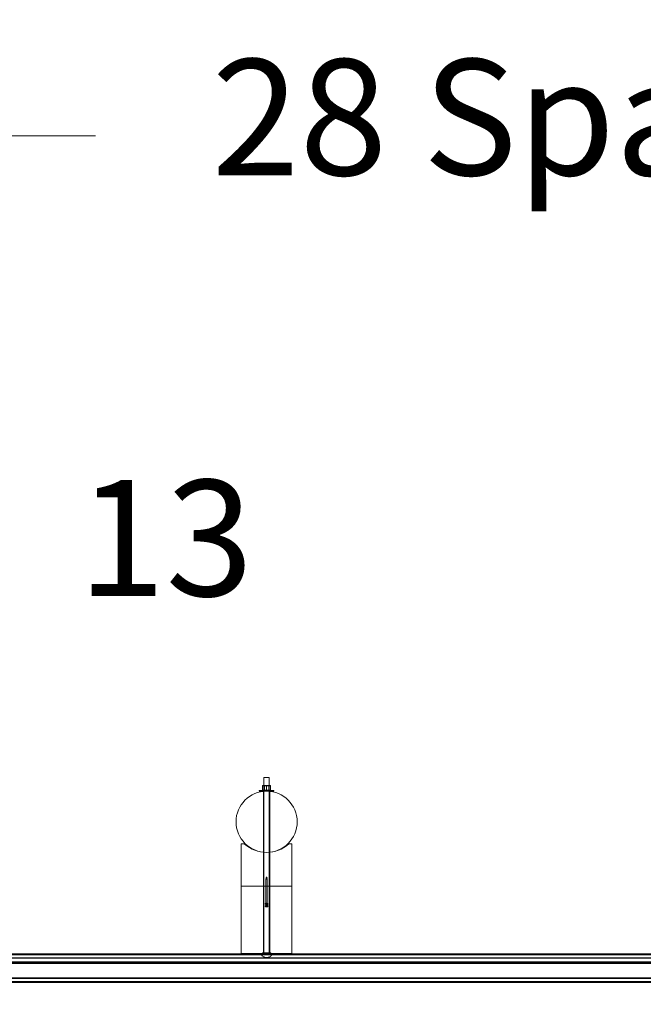
# Model space of a CAD drawing. Units: millimetres. Extents: x 1844 to 97520, y 2191 to 45777.
# Drawn here: x 26024 to 27901, y 36220 to 39185 of the extents above; entities that cross this region are included whole.
import ezdxf

# ---------------------------------------------------------------- set-up
doc = ezdxf.new("R2010")
doc.units = ezdxf.units.MM
doc.linetypes.add('HIDDEN', pattern=[1.905, 1.27, -0.635])
doc.styles.add('SLDTEXTSTYLE0', font='ROMANS', dxfattribs={"width": 0.97})
doc.dimstyles.new('SLDDIMSTYLE0', dxfattribs={"dimtxt": 465.666667, "dimasz": 349.25, "dimexe": 0, "dimexo": 0.0625, "dimgap": 116.416667, "dimtad": 0, "dimtih": 1, "dimtoh": 1, "dimdec": 4, "dimzin": 12, "dimdsep": 46, "dimtxsty": 'SLDTEXTSTYLE0', "dimsah": 1, "dimcen": 0.09, "dimadec": 0, "dimazin": 0, "dimtfac": 1, "dimtdec": 3, "dimtofl": 0, "dimtmove": 0, "dimatfit": 3, "dimfxl": 0, "dimtolj": 1, "dimtzin": 12, "dimarcsym": 0})
doc.dimstyles.new('SLDDIMSTYLE3', dxfattribs={"dimtxt": 465.666667, "dimasz": 349.25, "dimexe": 0, "dimexo": 0.0625, "dimgap": 116.416667, "dimtad": 0, "dimtih": 1, "dimtoh": 1, "dimdec": 0, "dimzin": 12, "dimdsep": 46, "dimtxsty": 'SLDTEXTSTYLE0', "dimsah": 1, "dimcen": 0.09, "dimadec": 0, "dimazin": 0, "dimtfac": 1, "dimtdec": 3, "dimtofl": 0, "dimtmove": 0, "dimatfit": 3, "dimfxl": 0, "dimtolj": 1, "dimtzin": 12, "dimarcsym": 0})

# ---------------------------------------------------------------- blocks, each defined once
blk = doc.blocks.new('*D26')
at = {"color": 7, "linetype": 'Continuous', "lineweight": 0}
for p, q in [((3907.4, 36842.9), (3907.4, 39184.6)), ((57247.4, 36842.9), (57247.4, 39184.6)), ((3907.4, 38835.4), (26252.6, 38835.4)), ((57247.4, 38835.4), (34902.1, 38835.4))]:
    blk.add_line(p, q, dxfattribs=at)
for points in [[(3907.4, 38835.4), (4256.6, 38770), (4256.6, 38900.8)], [(57247.4, 38835.4), (56898.1, 38900.8), (56898.1, 38770)]]:
    blk.add_solid(points, dxfattribs=at)
at = {"color": 7, "linetype": 'Continuous', "lineweight": 0, "char_height": 349.25, "attachment_point": 1, "style": 'SLDTEXTSTYLE0'}
for s, insert in [('{28 Spaces @ 1905 = }', (26601.9, 39065.7)), ('{53340}', (32926.9, 39065.7))]:
    blk.add_mtext(s, dxfattribs=dict(at, insert=insert))
blk = doc.blocks.new('*D28')
at = {"color": 7, "linetype": 'Continuous', "lineweight": 0}
for p, q in [((25814.9, 36007.9), (25814.9, 34299.9)), ((24862.4, 35593.2), (24862.4, 34299.9)), ((24862.4, 34649.2), (25814.9, 34649.2)), ((25814.9, 34649.2), (26598.9, 34649.2))]:
    blk.add_line(p, q, dxfattribs=at)
for points in [[(24862.4, 34649.2), (25211.6, 34583.8), (25211.6, 34714.6)], [(25814.9, 34649.2), (25465.6, 34714.6), (25465.6, 34583.8)]]:
    blk.add_solid(points, dxfattribs=at)
at = {"color": 7, "linetype": 'Continuous', "lineweight": 0, "insert": (26948.2, 34879.5), "char_height": 349.25, "attachment_point": 1, "style": 'SLDTEXTSTYLE0'}
blk.add_mtext('{953}', dxfattribs=at)

msp = doc.modelspace()

# ---------------------------------------------------------------- linework, layer by layer
at = {"color": 7, "linetype": 'Continuous', "lineweight": 15}
for p, q in [((26755.44556, 36878.6728), (26755.44556, 36877.08541)), ((26755.44556, 36878.6728), (26761.40221, 36878.6728)), ((26755.44556, 36866.06189), (26755.44556, 36877.08541)), ((26759.42047, 36902.96431), (26759.42047, 36878.6728)), ((26767.35886, 36902.96431), (26759.42047, 36902.96431)), ((26761.40221, 36878.6728), (26773.3155, 36878.6728)), ((26775.29533, 36902.96431), (26767.35886, 36902.96431)), ((26767.35886, 36866.06189), (26767.35886, 36877.08541)), ((26773.3155, 36878.6728), (26779.27215, 36878.6728)), ((26775.29533, 36878.6728), (26775.29533, 36902.96431)), ((26779.27215, 36878.6728), (26779.27215, 36877.08541)), ((26779.27215, 36866.06189), (26779.27215, 36877.08541)), ((26745.13443, 36864.4745), (26745.13443, 36861.93438)), ((26745.13443, 36864.4745), (26767.35886, 36864.4745)), ((26745.13443, 36861.93438), (26767.35886, 36861.93438)), ((26755.44556, 36864.4745), (26755.44556, 36866.06189)), ((26759.42047, 36861.93438), (26759.42047, 36861.59154)), ((26767.35886, 36864.4745), (26789.58328, 36864.4745)), ((26767.35886, 36861.93438), (26789.58328, 36861.93438)), ((26775.29533, 36861.59154), (26775.29533, 36861.93438)), ((26779.27215, 36864.4745), (26779.27215, 36866.06189)), ((26789.58328, 36861.93438), (26789.58328, 36864.4745)), ((26691.15837, 36703.18433), (26691.15837, 36576.18447)), ((26691.15837, 36703.18433), (26700.15724, 36703.18433)), ((26834.56047, 36703.18433), (26843.55934, 36703.18433)), ((26843.55934, 36703.18433), (26843.55934, 36576.18447)), ((26759.42047, 36678.12701), (26759.42047, 36678.09506)), ((26775.29533, 36678.09506), (26775.29533, 36678.12701)), ((26691.15837, 36576.18447), (26691.15837, 36372.98413)), ((26691.15837, 36576.18447), (26843.55934, 36576.18447)), ((26691.15837, 36576.18447), (26843.55934, 36576.18447)), ((26843.55934, 36576.18447), (26843.55934, 36372.98413)), ((26763.2447, 36523.11059), (26763.2447, 36522.17837)), ((26765.30083, 36531.1081), (26765.30083, 36524.61692)), ((26765.30083, 36522.17837), (26765.30083, 36517.92928)), ((26769.41688, 36524.61692), (26769.41688, 36531.1081)), ((26769.41688, 36517.92928), (26769.41688, 36522.17837)), ((26771.47301, 36522.17837), (26771.47301, 36523.11059)), ((26763.2447, 36516.42343), (26763.2447, 36515.49121)), ((26771.47301, 36515.49121), (26771.47301, 36516.42343)), ((25665.63423, 36372.71758), (29793.13286, 36372.71758)), ((25665.63423, 36372.23454), (29793.13286, 36372.23454)), ((26691.15837, 36372.98413), (26843.55934, 36372.98413)), ((26754.65782, 36372.98413), (26754.65782, 36372.71758)), ((26780.05798, 36372.71758), (26780.05798, 36372.98413)), ((25665.63423, 36348.01122), (29793.13286, 36348.01122)), ((25936.61697, 36343.71682), (29522.15011, 36343.71682)), ((25665.63423, 36298.3019), (29793.13286, 36298.3019)), ((25665.63423, 36286.56455), (29793.13286, 36286.56455))]:
    msp.add_line(p, q, dxfattribs=at)
at = {"color": 7, "linetype": 'HIDDEN', "lineweight": 0}
for p, q in [((26759.42047, 36878.6728), (26759.42047, 36861.93438)), ((26759.42047, 36878.6728), (26760.61256, 36877.83881)), ((26774.10515, 36877.83881), (26760.61256, 36877.83881)), ((26760.61256, 36877.83881), (26760.61256, 36865.33376)), ((26774.10515, 36877.83881), (26775.29533, 36878.6728)), ((26774.10515, 36865.33376), (26774.10515, 36877.83881)), ((26775.29533, 36861.93438), (26775.29533, 36878.6728)), ((26757.83356, 36861.45278), (26757.83356, 36678.26625)), ((26759.02756, 36864.4745), (26759.02756, 36861.93438)), ((26760.61256, 36865.33376), (26759.42047, 36864.49977)), ((26759.42047, 36864.49977), (26775.29533, 36864.49977)), ((26759.42047, 36864.49977), (26759.42047, 36864.4745)), ((26759.42047, 36861.59154), (26759.42047, 36678.12701)), ((26760.61256, 36865.33376), (26774.10515, 36865.33376)), ((26775.29533, 36864.49977), (26774.10515, 36865.33376)), ((26775.29533, 36864.4745), (26775.29533, 36864.49977)), ((26775.29533, 36678.12701), (26775.29533, 36861.59154)), ((26775.69015, 36861.93438), (26775.69015, 36864.4745)), ((26776.88415, 36678.27817), (26776.88415, 36861.44086)), ((26757.83356, 36678.22047), (26757.83356, 36576.18447)), ((26759.42047, 36678.09506), (26759.42047, 36375.12036)), ((26775.29533, 36375.12036), (26775.29533, 36678.09506)), ((26776.88415, 36576.18447), (26776.88415, 36678.23144)), ((26765.30083, 36597.92634), (26765.30083, 36531.1081)), ((26769.41688, 36531.1081), (26769.41688, 36597.92634)), ((26757.83356, 36576.18447), (26757.83356, 36372.98413)), ((26776.88415, 36372.98413), (26776.88415, 36576.18447)), ((26765.30083, 36524.61692), (26765.30083, 36523.11059)), ((26769.41688, 36523.11059), (26769.41688, 36524.61692)), ((26765.30083, 36517.92928), (26765.30083, 36516.42343)), ((26769.41688, 36516.42343), (26769.41688, 36517.92928)), ((26745.13443, 36372.23454), (26745.13443, 36369.56426)), ((26754.65782, 36375.12036), (26767.35886, 36375.12036)), ((26754.65782, 36375.12036), (26754.65782, 36372.98413)), ((26754.65782, 36372.71758), (26754.65782, 36369.56426)), ((26754.65782, 36372.23454), (26754.65782, 36369.56426)), ((26767.35886, 36375.12036), (26780.05798, 36375.12036)), ((26780.05798, 36372.98413), (26780.05798, 36375.12036)), ((26780.05798, 36369.56426), (26780.05798, 36372.71758)), ((26799.10858, 36372.23454), (26799.10858, 36369.56426)), ((26799.10858, 36372.23454), (26799.10858, 36369.56426)), ((26808.63388, 36369.56426), (26808.63388, 36372.23454)), ((25665.63423, 36369.56426), (26759.04663, 36369.56426)), ((25665.63423, 36360.49672), (29793.13286, 36360.49672)), ((25665.63423, 36360.49672), (29793.13286, 36360.49672)), ((25665.63423, 36359.00184), (29793.13286, 36359.00184)), ((25665.63423, 36359.00184), (29793.13286, 36359.00184)), ((25665.63423, 36348.49425), (29793.13286, 36348.49425)), ((25665.63423, 36348.49425), (29793.13286, 36348.49425)), ((25665.63423, 36348.01122), (29793.13286, 36348.01122)), ((25665.63423, 36345.21171), (29793.13286, 36345.21171)), ((25665.63423, 36345.21171), (29793.13286, 36345.21171)), ((25665.63423, 36343.71682), (29793.13286, 36343.71682)), ((26753.07091, 36369.43742), (26753.07091, 36369.56426)), ((26753.07091, 36367.11951), (26753.07091, 36369.43742)), ((26781.6468, 36369.43742), (26753.07091, 36369.43742)), ((26775.67108, 36369.56426), (26759.04663, 36369.56426)), ((26775.67108, 36369.56426), (28664.04732, 36369.56426)), ((26781.6468, 36369.56426), (26781.6468, 36369.43742)), ((26781.6468, 36369.43742), (26781.6468, 36367.11951)), ((25665.63423, 36299.79678), (29793.13286, 36299.79678)), ((25665.63423, 36299.79678), (29793.13286, 36299.79678)), ((25665.63423, 36299.79678), (29793.13286, 36299.79678)), ((25665.63423, 36299.79678), (29793.13286, 36299.79678)), ((25665.63423, 36298.3019), (29793.13286, 36298.3019)), ((25665.63423, 36298.3019), (29793.13286, 36298.3019)), ((25665.63423, 36298.3019), (29793.13286, 36298.3019)), ((25665.63423, 36289.23436), (29793.13286, 36289.23436))]:
    msp.add_line(p, q, dxfattribs=at)
at = {"color": 7, "linetype": 'HIDDEN', "lineweight": 0, "flags": 128}
for points in [[(26767.35886, 36598.79609), (26768.14659, 36598.72981), (26768.81416, 36598.54146), (26769.25857, 36598.25917), (26769.41688, 36597.92634), (26769.25857, 36597.59351), (26768.81416, 36597.3117), (26768.14659, 36597.12335), (26767.35886, 36597.05707), (26766.57112, 36597.12335), (26765.90355, 36597.3117), (26765.45723, 36597.59351), (26765.30083, 36597.92634), (26765.45723, 36598.25917), (26765.90355, 36598.54146), (26766.57112, 36598.72981), (26767.35886, 36598.79609)], [(26767.23297, 36603.68844), (26766.26976, 36600.7969), (26765.32181, 36598.04746)], [(26767.35886, 36603.62788), (26767.38365, 36603.62884), (26767.40654, 36603.6317), (26767.4485, 36603.64362), (26767.4752, 36603.66078), (26767.48665, 36603.68129), (26767.4752, 36603.70227), (26767.4485, 36603.71943), (26767.40654, 36603.73088), (26767.35886, 36603.73517), (26767.30926, 36603.73088), (26767.26921, 36603.71943), (26767.2406, 36603.70227), (26767.23106, 36603.68129), (26767.2406, 36603.66078), (26767.26921, 36603.64362), (26767.30926, 36603.6317), (26767.35886, 36603.62788)], [(26769.3959, 36598.05079), (26768.39455, 36600.9452), (26767.48474, 36603.69035)], [(26763.2447, 36523.11059), (26763.25615, 36522.98089), (26763.5289, 36522.47544), (26764.14116, 36522.02626), (26765.04143, 36521.67388), (26766.14578, 36521.44881), (26767.35886, 36521.37156)], [(26767.35886, 36522.24132), (26766.57112, 36522.3076), (26765.90355, 36522.49595), (26765.45723, 36522.77776), (26765.30083, 36523.11059), (26765.45723, 36523.44342), (26765.90355, 36523.72571), (26766.57112, 36523.91406), (26767.35886, 36523.98034), (26768.14659, 36523.91406), (26768.81416, 36523.72571), (26769.25857, 36523.44342), (26769.41688, 36523.11059), (26769.25857, 36522.77776), (26768.81416, 36522.49595), (26768.14659, 36522.3076), (26767.35886, 36522.24132)], [(26765.30083, 36522.17837), (26765.45723, 36521.84554), (26765.90355, 36521.56373), (26766.57112, 36521.3749), (26767.35886, 36521.3091)], [(26765.30083, 36520.67252), (26766.14578, 36520.5166), (26767.35886, 36520.43935)], [(26767.35886, 36521.37156), (26768.57193, 36521.44881), (26769.67628, 36521.67388), (26770.57655, 36522.02626), (26771.18881, 36522.47544), (26771.46156, 36522.98089), (26771.47301, 36523.11059)], [(26767.35886, 36521.3091), (26768.14659, 36521.3749), (26768.81416, 36521.56373), (26769.25857, 36521.84554), (26769.41688, 36522.17837)], [(26767.35886, 36520.43935), (26768.57193, 36520.5166), (26769.41688, 36520.67252)], [(26763.2447, 36516.42343), (26763.25615, 36516.29325), (26763.5289, 36515.7878), (26764.14116, 36515.3391), (26765.04143, 36514.98671), (26766.14578, 36514.76165), (26767.35886, 36514.6844)], [(26767.35886, 36515.55367), (26768.14659, 36515.61995), (26768.81416, 36515.80831), (26769.25857, 36516.09059), (26769.41688, 36516.42343), (26769.25857, 36516.75626), (26768.81416, 36517.03807), (26768.14659, 36517.2269), (26767.35886, 36517.2927), (26766.57112, 36517.2269), (26765.90355, 36517.03807), (26765.45723, 36516.75626), (26765.30083, 36516.42343), (26765.45723, 36516.09059), (26765.90355, 36515.80831), (26766.57112, 36515.61995), (26767.35886, 36515.55367)], [(26767.35886, 36514.6844), (26768.57193, 36514.76165), (26769.67628, 36514.98671), (26770.57655, 36515.3391), (26771.18881, 36515.7878), (26771.46156, 36516.29325), (26771.47301, 36516.42343)]]:
    msp.add_lwpolyline(points, dxfattribs=at)
at = {"color": 7, "linetype": 'Continuous', "lineweight": 15, "flags": 128}
for points in [[(26771.47301, 36523.11059), (26771.37001, 36523.49778), (26770.92178, 36523.98034), (26770.15694, 36524.38565), (26769.14413, 36524.67748), (26767.97111, 36524.83006), (26766.74469, 36524.83006), (26765.57358, 36524.67748), (26764.56077, 36524.38565), (26763.79593, 36523.98034), (26763.3477, 36523.49778), (26763.2447, 36523.11059)], [(26769.41688, 36520.67252), (26769.67628, 36520.74166), (26770.57655, 36521.09405), (26771.18881, 36521.54323), (26771.46156, 36522.04867), (26771.37001, 36522.56556), (26770.92178, 36523.04812), (26770.15694, 36523.45296), (26769.14413, 36523.74526), (26767.97111, 36523.89785), (26766.74469, 36523.89785), (26765.57358, 36523.74526), (26764.56077, 36523.45296), (26763.79593, 36523.04812), (26763.3477, 36522.56556), (26763.25615, 36522.04867), (26763.5289, 36521.54323), (26764.14116, 36521.09405), (26765.04143, 36520.74166), (26765.30083, 36520.67252)], [(26769.41688, 36522.17837), (26769.25857, 36522.51121), (26768.81416, 36522.79302), (26768.14659, 36522.98184), (26767.35886, 36523.04812), (26766.57112, 36522.98184), (26765.90355, 36522.79302), (26765.45723, 36522.51121), (26765.30083, 36522.17837)], [(26771.47301, 36516.42343), (26771.37001, 36516.81014), (26770.92178, 36517.2927), (26770.15694, 36517.69801), (26769.14413, 36517.99031), (26767.97111, 36518.1429), (26766.74469, 36518.1429), (26765.57358, 36517.99031), (26764.56077, 36517.69801), (26763.79593, 36517.2927), (26763.3477, 36516.81014), (26763.2447, 36516.42343)], [(26767.35886, 36513.75218), (26768.57193, 36513.82943), (26769.67628, 36514.05402), (26770.57655, 36514.40688), (26771.18881, 36514.85558), (26771.46156, 36515.36103), (26771.37001, 36515.87792), (26770.92178, 36516.36048), (26770.15694, 36516.76579), (26769.14413, 36517.05762), (26767.97111, 36517.21068), (26766.74469, 36517.21068), (26765.57358, 36517.05762), (26764.56077, 36516.76579), (26763.79593, 36516.36048), (26763.3477, 36515.87792), (26763.25615, 36515.36103), (26763.5289, 36514.85558), (26764.14116, 36514.40688), (26765.04143, 36514.05402), (26766.14578, 36513.82943), (26767.35886, 36513.75218)]]:
    msp.add_lwpolyline(points, dxfattribs=at)
at = {"color": 7, "linetype": 'Continuous', "lineweight": 15}
msp.add_circle((26767.35871, 36769.85933), 92.075, dxfattribs=at)
for centre, radius, start, end in [((26762.40916, 36863.39599), 15.35878, 93.75913693, 116.9617708), ((26761.44321, 36867.2727), 11.45793, 58.91611567, 90.20506635), ((26774.29553, 36863.47876), 15.2728, 93.67910018, 117.01251366), ((26773.35556, 36867.26816), 11.4623, 58.9237337, 90.20021455), ((26762.40916, 36879.75131), 15.35878, 243.03822888, 266.24086318), ((26761.44321, 36875.87459), 11.45792, 269.79493361, 301.08389182), ((26774.29553, 36879.66854), 15.2728, 242.98748634, 266.32089974), ((26773.35556, 36875.87914), 11.46231, 269.7997855, 301.07625889), ((26767.35871, 36779.38433), 101.6, 228.59037789, 311.40962211)]:
    msp.add_arc(centre, radius, start, end, dxfattribs=at)
at = {"color": 7, "linetype": 'HIDDEN', "lineweight": 0}
for centre, radius, start, end in [((26767.35871, 36381.42805), 20.22032, 225.04176415, 314.95823585), ((26758.5557, 36405.61909), 36.34965, 276.57564957, 284.01524061), ((26772.71264, 36387.82615), 18.27637, 252.96625097, 267.76354556)]:
    msp.add_arc(centre, radius, start, end, dxfattribs=at)

# ---------------------------------------------------------------- texts
at = {"color": 7, "linetype": 'Continuous', "lineweight": 0, "insert": (26198.79259, 37798.79686), "char_height": 349.25, "attachment_point": 1, "style": 'SLDTEXTSTYLE0'}
msp.add_mtext('{13}', dxfattribs=at)

# ---------------------------------------------------------------- dimensions: what is measured, and where the dimension line sits
at = {"color": 7, "linetype": 'Continuous', "lineweight": 0}
dim = msp.add_linear_dim(base=(57247.35871, 38835.37693), p1=(3907.35871, 36563.48433), p2=(57247.35871, 36563.48433), text='28 Spaces @ 1905 = <>', dimstyle='SLDDIMSTYLE3', override={"dimtxt": 465.666667, "dimasz": 349.25, "dimexe": 349.25, "dimexo": 279.4, "dimgap": 335.28, "dimtad": 0, "dimtih": 1, "dimtoh": 1, "dimzin": 12, "dimtzin": 12}, dxfattribs=at)
dim.commit()
dim.dimension.update_dxf_attribs({"geometry": '*D26', "text_midpoint": (30577.35871, 38835.37693), "dimtype": 160})
dim = msp.add_linear_dim(base=(25814.85871, 34649.19124), p1=(24862.35871, 36287.31433), p2=(25814.85871, 36287.31433), dimstyle='SLDDIMSTYLE0', override={"dimtxt": 465.666667, "dimasz": 349.25, "dimexe": 349.25, "dimexo": 279.4, "dimgap": 335.28, "dimtad": 0, "dimtih": 1, "dimtoh": 1, "dimzin": 12, "dimtzin": 12}, dxfattribs=at)
dim.commit()
dim.dimension.update_dxf_attribs({"geometry": '*D28', "text_midpoint": (27435.95745, 34649.19124), "dimtype": 160})

doc.saveas('drawing.dxf')
